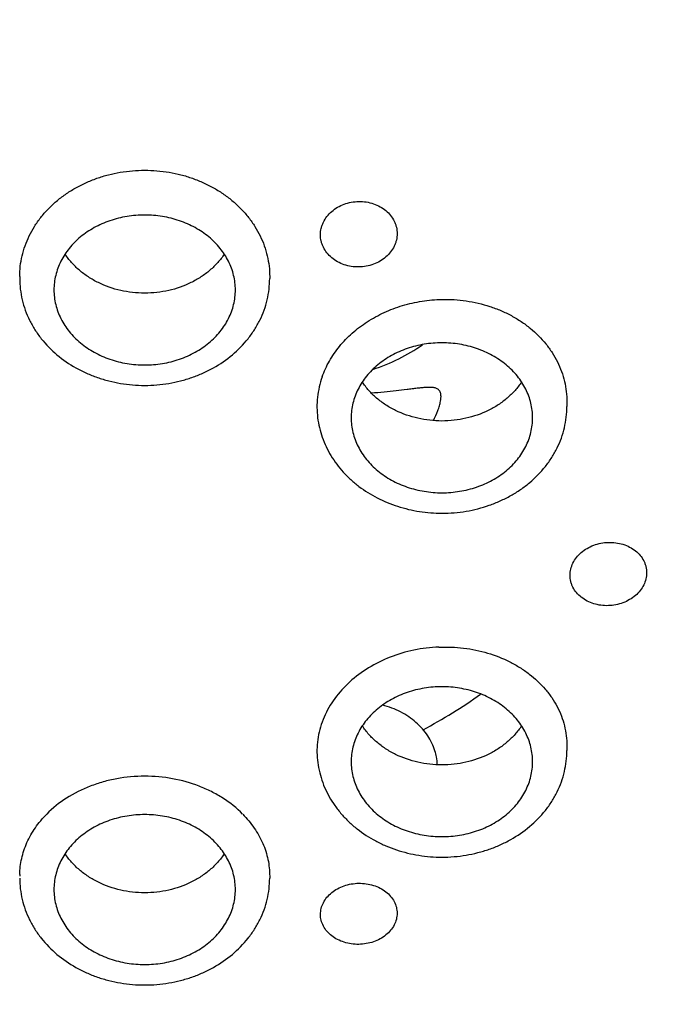
# Model space of a CAD drawing. Units: millimetres. Extents: x -1388 to -413, y 329 to 1578.
# Drawn here: x -964 to -949, y 1510 to 1535 of the extents above; entities that cross this region are included whole.
import ezdxf

# ---------------------------------------------------------------- set-up
doc = ezdxf.new("R2010")
doc.units = ezdxf.units.MM
doc.header["$LTSCALE"] = 30.734
doc.layers.add('MSBR-43', color=7, linetype='CONTINUOUS')
doc.layers.add('MSBR-63', color=7, linetype='CONTINUOUS')

msp = doc.modelspace()

# ---------------------------------------------------------------- linework, layer by layer
at = {"layer": 'MSBR-43', "color": 7, "linetype": 'Continuous'}
for points, knots in [([(-1010.969, 1534.248), (-1010.781, 1535.487), (-1010.267, 1537.955), (-1009.098, 1541.571), (-1007.54, 1545.084), (-1005.932, 1547.891), (-1004.469, 1550.056), (-1002.877, 1552.182), (-1000.668, 1554.724), (-997.71, 1557.55), (-994.455, 1560.144), (-990.932, 1562.484), (-987.806, 1564.201), (-985.201, 1565.432), (-982.514, 1566.572), (-979.044, 1567.805), (-974.75, 1568.964), (-970.347, 1569.8), (-965.871, 1570.303), (-962.863, 1570.415), (-961.358, 1570.415)], [0, 0, 0, 0, 0.056331, 0.113146, 0.17062, 0.228903, 0.258393, 0.288126, 0.348338, 0.409601, 0.471924, 0.535285, 0.599626, 0.632146, 0.664877, 0.730902, 0.797578, 0.864761, 0.932309, 1, 1, 1, 1]), ([(-961.183, 1570.415), (-959.429, 1570.41), (-955.925, 1570.247), (-950.728, 1569.549), (-945.646, 1568.403), (-940.739, 1566.823), (-936.058, 1564.825), (-932.373, 1562.821), (-929.59, 1561.03), (-926.95, 1559.138), (-924.481, 1557.068), (-922.211, 1554.834), (-920.108, 1552.527), (-917.755, 1549.477), (-915.785, 1546.208), (-914.469, 1543.502), (-913.616, 1541.442), (-912.896, 1539.346), (-912.31, 1537.222), (-911.86, 1535.076), (-911.548, 1532.913), (-911.374, 1530.739), (-911.339, 1528.561), (-911.443, 1526.384), (-911.605, 1524.94), (-911.709, 1524.22)], [0, 0, 0, 0, 0.068717, 0.137205, 0.205195, 0.272495, 0.338908, 0.404276, 0.43654, 0.468501, 0.531471, 0.562495, 0.593207, 0.6537, 0.713067, 0.742386, 0.771484, 0.800388, 0.829127, 0.857734, 0.886242, 0.914686, 0.943102, 0.971528, 1, 1, 1, 1]), ([(-955.699, 1526.199), (-955.477, 1526.271), (-955.051, 1526.444), (-954.655, 1526.679), (-954.471, 1526.81)], [0, 0, 0, 0, 0.507594, 1, 1, 1, 1]), ([(-954.008, 1525.524), (-954.008, 1525.541), (-954.01, 1525.573), (-954.02, 1525.618), (-954.037, 1525.655), (-954.06, 1525.685), (-954.088, 1525.708), (-954.121, 1525.725), (-954.157, 1525.738), (-954.212, 1525.749), (-954.287, 1525.754), (-954.385, 1525.751), (-954.491, 1525.742), (-954.605, 1525.729), (-954.726, 1525.714), (-954.9, 1525.691), (-955.131, 1525.662), (-955.426, 1525.631), (-955.629, 1525.616), (-955.734, 1525.611)], [0, 0, 0, 0, 0.027389, 0.051385, 0.072706, 0.092404, 0.111541, 0.130991, 0.151339, 0.172875, 0.21993, 0.272261, 0.329434, 0.39093, 0.456327, 0.525261, 0.672655, 0.831332, 1, 1, 1, 1]), ([(-954.02, 1525.408), (-954.018, 1525.419), (-954.011, 1525.457), (-954.008, 1525.496), (-954.008, 1525.524)], [0, 0, 0, 0, 0.269047, 1, 1, 1, 1]), ([(-954.196, 1524.927), (-954.156, 1525.009), (-954.101, 1525.131), (-954.046, 1525.293), (-954.027, 1525.371), (-954.02, 1525.408)], [0, 0, 0, 0, 0.531651, 0.776894, 1, 1, 1, 1])]:
    msp.add_open_spline(points, degree=3, knots=knots, dxfattribs=at)
at = {"layer": 'MSBR-63', "color": 7, "linetype": 'Continuous'}
for p, q in [((-964.458, 1528.499), (-964.458, 1528.45)), ((-958.258, 1528.499), (-958.258, 1528.45)), ((-950.886, 1525.392), (-950.886, 1525.279)), ((-950.886, 1516.862), (-950.886, 1516.748)), ((-958.258, 1513.626), (-958.258, 1513.577))]:
    msp.add_line(p, q, dxfattribs=at)
for centre, radius, start, end in [((-960.453, 1528.563), 12.796, 297.9637, 305.4845), ((-955.459, 1516.333), 1.361, 10.7128, 17.1628), ((-955.441, 1516.337), 1.342, 2.3911, 10.7044), ((-962.463, 1513.627), 1.995, 178.871, 180.0074)]:
    msp.add_arc(centre, radius, start, end, dxfattribs=at)
for points, knots in [([(-911.689, 1524.358), (-911.595, 1525.029), (-911.447, 1526.374), (-911.345, 1528.401), (-911.364, 1530.429), (-911.503, 1532.455), (-911.762, 1534.472), (-912.141, 1536.476), (-912.638, 1538.463), (-913.252, 1540.426), (-913.983, 1542.363), (-914.827, 1544.267), (-915.783, 1546.135), (-917.21, 1548.58), (-919.267, 1551.525), (-921.641, 1554.262), (-923.725, 1556.329), (-925.95, 1558.327), (-928.95, 1560.65), (-932.182, 1562.699), (-934.903, 1564.178), (-937.729, 1565.555), (-940.664, 1566.753), (-943.685, 1567.766), (-946.779, 1568.661), (-950.735, 1569.54), (-954.763, 1570.093), (-958.016, 1570.34), (-961.283, 1570.454), (-964.555, 1570.37), (-967.808, 1570.087), (-970.232, 1569.776), (-972.635, 1569.368), (-975.794, 1568.696), (-978.896, 1567.832), (-981.917, 1566.78), (-984.854, 1565.613), (-987.694, 1564.266), (-990.412, 1562.745), (-992.373, 1561.528), (-994.26, 1560.232), (-996.659, 1558.414), (-999.453, 1555.964), (-1001.966, 1553.273), (-1003.776, 1551.006), (-1005.025, 1549.261), (-1006.169, 1547.467), (-1007.206, 1545.628), (-1008.131, 1543.75), (-1008.945, 1541.837), (-1009.644, 1539.892), (-1010.226, 1537.922), (-1010.691, 1535.93), (-1010.922, 1534.589), (-1011.017, 1533.917)], [0, 0, 0, 0, 0.014134, 0.028247, 0.042354, 0.056472, 0.070616, 0.084801, 0.099042, 0.113353, 0.127747, 0.142237, 0.156833, 0.171545, 0.201339, 0.231682, 0.247074, 0.26261, 0.294109, 0.32617, 0.342405, 0.358764, 0.391819, 0.408505, 0.425281, 0.459049, 0.49304, 0.510091, 0.52716, 0.561292, 0.578336, 0.595346, 0.612309, 0.629214, 0.662792, 0.679452, 0.696009, 0.728773, 0.744972, 0.761038, 0.776966, 0.792753, 0.823883, 0.854433, 0.869501, 0.884433, 0.899235, 0.913914, 0.92848, 0.942943, 0.957313, 0.971604, 0.985828, 1, 1, 1, 1]), ([(-1005.218, 1526.591), (-1005.164, 1527.154), (-1005.023, 1528.28), (-1004.717, 1529.956), (-1004.317, 1531.619), (-1003.823, 1533.264), (-1003.237, 1534.889), (-1002.561, 1536.489), (-1001.795, 1538.061), (-1000.941, 1539.602), (-1000.001, 1541.108), (-998.977, 1542.577), (-997.872, 1544.004), (-996.285, 1545.857), (-994.108, 1548.053), (-991.714, 1550.054), (-989.671, 1551.541), (-987.53, 1552.958), (-985.279, 1554.244), (-982.938, 1555.393), (-981.128, 1556.189), (-979.275, 1556.914), (-977.383, 1557.567), (-975.457, 1558.147), (-973.5, 1558.652), (-971.517, 1559.081), (-967.498, 1559.788), (-964.084, 1560.05), (-961.358, 1560.05)], [0, 0, 0, 0, 0.028142, 0.056359, 0.084679, 0.113126, 0.141725, 0.170498, 0.199466, 0.228647, 0.258056, 0.287709, 0.317615, 0.347785, 0.40892, 0.471152, 0.502685, 0.534483, 0.598827, 0.631367, 0.664131, 0.697103, 0.730268, 0.763606, 0.797098, 0.830723, 0.864464, 1, 1, 1, 1]), ([(-961.358, 1560.05), (-958.632, 1560.05), (-955.219, 1559.788), (-951.199, 1559.081), (-949.216, 1558.652), (-947.259, 1558.147), (-945.333, 1557.567), (-943.441, 1556.914), (-941.589, 1556.189), (-939.779, 1555.393), (-937.437, 1554.244), (-935.187, 1552.958), (-933.045, 1551.541), (-931.002, 1550.054), (-928.609, 1548.053), (-926.431, 1545.857), (-924.845, 1544.004), (-923.739, 1542.577), (-922.716, 1541.108), (-921.776, 1539.602), (-920.922, 1538.061), (-920.156, 1536.489), (-919.479, 1534.889), (-918.893, 1533.264), (-918.4, 1531.619), (-917.999, 1529.956), (-917.693, 1528.28), (-917.553, 1527.155), (-917.498, 1526.591)], [0, 0, 0, 0, 0.135536, 0.169277, 0.202902, 0.236394, 0.269732, 0.302897, 0.335869, 0.368633, 0.401173, 0.465517, 0.497315, 0.528848, 0.59108, 0.652215, 0.682385, 0.712291, 0.741944, 0.771353, 0.800534, 0.829502, 0.858275, 0.886874, 0.915321, 0.943641, 0.971858, 1, 1, 1, 1]), ([(-1004.858, 1523.921), (-1004.858, 1524.509), (-1004.823, 1525.686), (-1004.666, 1527.447), (-1004.404, 1529.199), (-1004.039, 1530.939), (-1003.57, 1532.662), (-1002.808, 1534.937), (-1001.844, 1537.157), (-1000.694, 1539.3), (-999.733, 1540.877), (-998.679, 1542.413), (-997.536, 1543.904), (-996.306, 1545.346), (-994.545, 1547.21), (-992.139, 1549.399), (-989.509, 1551.365), (-987.274, 1552.805), (-984.937, 1554.165), (-981.87, 1555.681), (-978.009, 1557.188), (-974.665, 1558.175), (-971.928, 1558.8), (-969.845, 1559.187), (-967.741, 1559.488), (-964.914, 1559.776), (-962.78, 1559.863), (-961.358, 1559.863)], [0, 0, 0, 0, 0.02822, 0.056472, 0.084787, 0.113194, 0.141724, 0.170403, 0.228288, 0.257561, 0.287073, 0.31684, 0.346875, 0.377188, 0.407786, 0.469833, 0.533038, 0.565072, 0.597375, 0.662728, 0.728998, 0.796037, 0.829796, 0.863684, 0.897678, 0.931756, 1, 1, 1, 1]), ([(-961.358, 1559.863), (-959.936, 1559.863), (-957.802, 1559.776), (-954.975, 1559.488), (-952.871, 1559.187), (-950.788, 1558.8), (-948.051, 1558.175), (-944.707, 1557.188), (-940.846, 1555.681), (-937.779, 1554.165), (-935.442, 1552.805), (-933.207, 1551.365), (-930.578, 1549.399), (-928.171, 1547.21), (-926.411, 1545.346), (-925.18, 1543.904), (-924.037, 1542.413), (-922.984, 1540.877), (-922.023, 1539.3), (-920.872, 1537.157), (-919.909, 1534.937), (-919.146, 1532.662), (-918.678, 1530.939), (-918.312, 1529.199), (-918.051, 1527.447), (-917.893, 1525.686), (-917.858, 1524.509), (-917.858, 1523.921)], [0, 0, 0, 0, 0.068244, 0.102322, 0.136316, 0.170204, 0.203963, 0.271002, 0.337272, 0.402625, 0.434928, 0.466962, 0.530167, 0.592214, 0.622812, 0.653125, 0.68316, 0.712927, 0.742439, 0.771712, 0.829597, 0.858276, 0.886806, 0.915213, 0.943528, 0.97178, 1, 1, 1, 1]), ([(-961.358, 1559.574), (-962.78, 1559.574), (-964.914, 1559.487), (-967.741, 1559.2), (-969.845, 1558.898), (-971.928, 1558.512), (-974.665, 1557.886), (-978.009, 1556.899), (-981.87, 1555.392), (-984.937, 1553.876), (-987.274, 1552.517), (-989.509, 1551.076), (-992.139, 1549.111), (-994.545, 1546.921), (-996.306, 1545.058), (-997.536, 1543.615), (-998.679, 1542.124), (-999.733, 1540.588), (-1000.694, 1539.012), (-1001.844, 1536.869), (-1002.808, 1534.648), (-1003.57, 1532.373), (-1004.039, 1530.65), (-1004.404, 1528.911), (-1004.666, 1527.158), (-1004.823, 1525.397), (-1004.858, 1524.22), (-1004.858, 1523.632)], [0, 0, 0, 0, 0.068244, 0.102322, 0.136316, 0.170204, 0.203963, 0.271002, 0.337272, 0.402625, 0.434928, 0.466962, 0.530167, 0.592214, 0.622812, 0.653125, 0.68316, 0.712927, 0.742439, 0.771712, 0.829597, 0.858276, 0.886806, 0.915213, 0.943528, 0.97178, 1, 1, 1, 1]), ([(-917.858, 1523.632), (-917.858, 1524.22), (-917.893, 1525.397), (-918.051, 1527.158), (-918.312, 1528.911), (-918.678, 1530.65), (-919.146, 1532.373), (-919.909, 1534.648), (-920.872, 1536.869), (-922.023, 1539.012), (-922.984, 1540.588), (-924.037, 1542.124), (-925.18, 1543.615), (-926.411, 1545.058), (-928.171, 1546.921), (-930.578, 1549.111), (-933.207, 1551.076), (-935.442, 1552.517), (-937.779, 1553.876), (-940.846, 1555.392), (-944.707, 1556.899), (-948.051, 1557.886), (-950.788, 1558.512), (-952.871, 1558.898), (-954.975, 1559.2), (-957.802, 1559.487), (-959.936, 1559.574), (-961.358, 1559.574)], [0, 0, 0, 0, 0.02822, 0.056472, 0.084787, 0.113194, 0.141724, 0.170403, 0.228288, 0.257561, 0.287073, 0.31684, 0.346875, 0.377188, 0.407786, 0.469833, 0.533038, 0.565072, 0.597375, 0.662728, 0.728998, 0.796037, 0.829796, 0.863684, 0.897678, 0.931756, 1, 1, 1, 1]), ([(-964.458, 1528.499), (-964.458, 1528.585), (-964.448, 1528.758), (-964.403, 1529.015), (-964.329, 1529.267), (-964.226, 1529.512), (-964.096, 1529.747), (-963.939, 1529.969), (-963.757, 1530.178), (-963.553, 1530.37), (-963.327, 1530.544), (-963.082, 1530.698), (-962.821, 1530.831), (-962.546, 1530.942), (-962.259, 1531.03), (-961.864, 1531.113), (-961.561, 1531.139), (-961.358, 1531.139)], [0, 0, 0, 0, 0.057407, 0.11502, 0.173039, 0.231642, 0.290979, 0.351175, 0.412306, 0.474419, 0.537519, 0.601559, 0.666471, 0.732172, 0.798564, 0.865521, 1, 1, 1, 1]), ([(-961.358, 1531.139), (-961.156, 1531.139), (-960.852, 1531.113), (-960.458, 1531.03), (-960.171, 1530.942), (-959.896, 1530.831), (-959.634, 1530.698), (-959.39, 1530.544), (-959.164, 1530.37), (-958.959, 1530.178), (-958.777, 1529.969), (-958.621, 1529.747), (-958.49, 1529.512), (-958.387, 1529.267), (-958.313, 1529.015), (-958.268, 1528.758), (-958.258, 1528.585), (-958.258, 1528.499)], [0, 0, 0, 0, 0.134479, 0.201436, 0.267828, 0.333529, 0.398441, 0.462481, 0.525581, 0.587694, 0.648825, 0.709021, 0.768358, 0.826961, 0.88498, 0.942593, 1, 1, 1, 1]), ([(-956.998, 1529.537), (-956.998, 1529.59), (-956.989, 1529.67), (-956.959, 1529.774), (-956.916, 1529.875), (-956.842, 1529.995), (-956.722, 1530.12), (-956.578, 1530.224), (-956.413, 1530.301), (-956.234, 1530.35), (-956.11, 1530.362), (-956.048, 1530.363)], [0, 0, 0, 0, 0.114872, 0.173021, 0.231812, 0.351637, 0.475191, 0.602466, 0.733061, 0.866169, 1, 1, 1, 1]), ([(-956.048, 1530.363), (-955.986, 1530.364), (-955.863, 1530.356), (-955.684, 1530.312), (-955.519, 1530.24), (-955.374, 1530.141), (-955.255, 1530.019), (-955.18, 1529.901), (-955.138, 1529.801), (-955.107, 1529.698), (-955.098, 1529.618), (-955.098, 1529.565)], [0, 0, 0, 0, 0.134695, 0.268095, 0.398491, 0.525242, 0.648181, 0.76756, 0.826279, 0.884496, 1, 1, 1, 1]), ([(-961.358, 1530.027), (-961.505, 1530.027), (-961.725, 1530.01), (-962.011, 1529.951), (-962.22, 1529.889), (-962.419, 1529.811), (-962.67, 1529.687), (-962.899, 1529.533), (-963.099, 1529.351), (-963.273, 1529.157), (-963.448, 1528.89), (-963.557, 1528.594), (-963.601, 1528.351), (-963.608, 1528.229), (-963.608, 1528.168)], [0, 0, 0, 0, 0.136228, 0.203996, 0.271113, 0.337424, 0.402811, 0.530294, 0.592391, 0.653327, 0.77179, 0.886766, 0.943507, 1, 1, 1, 1]), ([(-959.108, 1528.168), (-959.108, 1528.229), (-959.115, 1528.351), (-959.159, 1528.594), (-959.269, 1528.89), (-959.443, 1529.157), (-959.617, 1529.351), (-959.817, 1529.533), (-960.047, 1529.687), (-960.297, 1529.811), (-960.497, 1529.889), (-960.705, 1529.951), (-960.991, 1530.01), (-961.211, 1530.027), (-961.358, 1530.027)], [0, 0, 0, 0, 0.05649, 0.113229, 0.2282, 0.346662, 0.407599, 0.469697, 0.597184, 0.662573, 0.728887, 0.796006, 0.863775, 1, 1, 1, 1]), ([(-956.048, 1528.739), (-956.11, 1528.738), (-956.233, 1528.746), (-956.412, 1528.789), (-956.577, 1528.862), (-956.722, 1528.961), (-956.842, 1529.083), (-956.916, 1529.201), (-956.959, 1529.301), (-956.989, 1529.403), (-956.998, 1529.484), (-956.998, 1529.537)], [0, 0, 0, 0, 0.134695, 0.268097, 0.398492, 0.525243, 0.648183, 0.767561, 0.82628, 0.884496, 1, 1, 1, 1]), ([(-955.098, 1529.565), (-955.098, 1529.512), (-955.107, 1529.431), (-955.138, 1529.328), (-955.18, 1529.227), (-955.255, 1529.107), (-955.374, 1528.981), (-955.519, 1528.878), (-955.684, 1528.801), (-955.862, 1528.752), (-955.986, 1528.74), (-956.048, 1528.739)], [0, 0, 0, 0, 0.114873, 0.173022, 0.231813, 0.351638, 0.475192, 0.602466, 0.733061, 0.866169, 1, 1, 1, 1]), ([(-961.358, 1528.089), (-961.458, 1528.089), (-961.659, 1528.101), (-962.049, 1528.166), (-962.422, 1528.295), (-962.756, 1528.484), (-962.98, 1528.651), (-963.175, 1528.842), (-963.284, 1528.984), (-963.333, 1529.058)], [0, 0, 0, 0, 0.131417, 0.262388, 0.518705, 0.643453, 0.765334, 0.884159, 1, 1, 1, 1]), ([(-959.383, 1529.058), (-959.432, 1528.984), (-959.542, 1528.842), (-959.737, 1528.652), (-959.961, 1528.485), (-960.295, 1528.295), (-960.667, 1528.166), (-961.058, 1528.101), (-961.258, 1528.089), (-961.358, 1528.089)], [0, 0, 0, 0, 0.115838, 0.234662, 0.356544, 0.481294, 0.737617, 0.868587, 1, 1, 1, 1]), ([(-964.458, 1528.45), (-964.458, 1528.362), (-964.448, 1528.184), (-964.401, 1527.922), (-964.325, 1527.665), (-964.219, 1527.417), (-964.086, 1527.18), (-963.872, 1526.88), (-963.542, 1526.544), (-963.15, 1526.275), (-962.805, 1526.102), (-962.532, 1525.994), (-962.248, 1525.908), (-961.858, 1525.827), (-961.558, 1525.802), (-961.358, 1525.802)], [0, 0, 0, 0, 0.058681, 0.117537, 0.176661, 0.236178, 0.296213, 0.356859, 0.480144, 0.606489, 0.67082, 0.735802, 0.801364, 0.867411, 1, 1, 1, 1]), ([(-961.358, 1525.802), (-961.158, 1525.802), (-960.858, 1525.827), (-960.469, 1525.908), (-960.185, 1525.994), (-959.911, 1526.102), (-959.567, 1526.275), (-959.174, 1526.544), (-958.845, 1526.88), (-958.631, 1527.18), (-958.497, 1527.417), (-958.391, 1527.665), (-958.315, 1527.922), (-958.269, 1528.184), (-958.258, 1528.362), (-958.258, 1528.45)], [0, 0, 0, 0, 0.13259, 0.198639, 0.264202, 0.329184, 0.393514, 0.519858, 0.643141, 0.703787, 0.76382, 0.823337, 0.882462, 0.941319, 1, 1, 1, 1]), ([(-963.608, 1528.168), (-963.608, 1528.107), (-963.601, 1527.985), (-963.557, 1527.743), (-963.448, 1527.447), (-963.273, 1527.18), (-963.099, 1526.986), (-962.899, 1526.804), (-962.67, 1526.649), (-962.419, 1526.526), (-962.219, 1526.448), (-962.011, 1526.386), (-961.725, 1526.327), (-961.505, 1526.309), (-961.358, 1526.309)], [0, 0, 0, 0, 0.05649, 0.113229, 0.2282, 0.346662, 0.407599, 0.469697, 0.597184, 0.662573, 0.728887, 0.796006, 0.863775, 1, 1, 1, 1]), ([(-961.358, 1526.309), (-961.211, 1526.309), (-960.991, 1526.327), (-960.705, 1526.386), (-960.497, 1526.448), (-960.297, 1526.526), (-960.047, 1526.65), (-959.817, 1526.804), (-959.617, 1526.986), (-959.443, 1527.18), (-959.269, 1527.447), (-959.159, 1527.743), (-959.115, 1527.986), (-959.108, 1528.108), (-959.108, 1528.168)], [0, 0, 0, 0, 0.136228, 0.203996, 0.271113, 0.337424, 0.402811, 0.530294, 0.592391, 0.653327, 0.77179, 0.886766, 0.943507, 1, 1, 1, 1]), ([(-956.956, 1526.013), (-956.908, 1526.148), (-956.786, 1526.414), (-956.533, 1526.78), (-956.215, 1527.109), (-955.841, 1527.391), (-955.42, 1527.621), (-954.963, 1527.793), (-954.481, 1527.902), (-954.151, 1527.931), (-953.986, 1527.934)], [0, 0, 0, 0, 0.114887, 0.232903, 0.35416, 0.478747, 0.606317, 0.736263, 0.867893, 1, 1, 1, 1]), ([(-953.986, 1527.934), (-953.885, 1527.936), (-953.682, 1527.932), (-953.382, 1527.901), (-953.086, 1527.845), (-952.8, 1527.765), (-952.524, 1527.662), (-952.263, 1527.536), (-952.018, 1527.389), (-951.72, 1527.168), (-951.459, 1526.908), (-951.249, 1526.617), (-951.118, 1526.388), (-951.015, 1526.149), (-950.941, 1525.901), (-950.896, 1525.648), (-950.886, 1525.478), (-950.886, 1525.392)], [0, 0, 0, 0, 0.068044, 0.135919, 0.203321, 0.270031, 0.335926, 0.400912, 0.464909, 0.527852, 0.650386, 0.710235, 0.769222, 0.827498, 0.885243, 0.942669, 1, 1, 1, 1]), ([(-953.986, 1526.856), (-954.133, 1526.856), (-954.353, 1526.839), (-954.639, 1526.78), (-954.847, 1526.718), (-955.047, 1526.64), (-955.297, 1526.516), (-955.527, 1526.362), (-955.727, 1526.18), (-955.901, 1525.986), (-956.075, 1525.719), (-956.185, 1525.423), (-956.229, 1525.18), (-956.236, 1525.058), (-956.236, 1524.997)], [0, 0, 0, 0, 0.136228, 0.203996, 0.271113, 0.337424, 0.402811, 0.530294, 0.592391, 0.653327, 0.77179, 0.886766, 0.943507, 1, 1, 1, 1]), ([(-951.736, 1524.997), (-951.736, 1525.058), (-951.743, 1525.18), (-951.787, 1525.423), (-951.896, 1525.719), (-952.071, 1525.986), (-952.245, 1526.18), (-952.445, 1526.362), (-952.674, 1526.516), (-952.925, 1526.64), (-953.125, 1526.718), (-953.333, 1526.78), (-953.619, 1526.839), (-953.839, 1526.856), (-953.986, 1526.856)], [0, 0, 0, 0, 0.05649, 0.113229, 0.2282, 0.346662, 0.407599, 0.469697, 0.597184, 0.662573, 0.728887, 0.796006, 0.863775, 1, 1, 1, 1]), ([(-956.956, 1526.013), (-956.985, 1525.931), (-957.033, 1525.765), (-957.077, 1525.51), (-957.09, 1525.253), (-957.079, 1525.083), (-957.068, 1524.998)], [0, 0, 0, 0, 0.252695, 0.50301, 0.751767, 1, 1, 1, 1]), ([(-953.986, 1524.918), (-954.086, 1524.918), (-954.286, 1524.93), (-954.677, 1524.995), (-955.049, 1525.124), (-955.383, 1525.313), (-955.607, 1525.48), (-955.802, 1525.671), (-955.912, 1525.813), (-955.961, 1525.887)], [0, 0, 0, 0, 0.131417, 0.262388, 0.518705, 0.643453, 0.765334, 0.884159, 1, 1, 1, 1]), ([(-952.011, 1525.887), (-952.06, 1525.813), (-952.169, 1525.671), (-952.364, 1525.481), (-952.588, 1525.314), (-952.922, 1525.124), (-953.295, 1524.995), (-953.685, 1524.93), (-953.886, 1524.918), (-953.986, 1524.918)], [0, 0, 0, 0, 0.115838, 0.234662, 0.356544, 0.481294, 0.737617, 0.868587, 1, 1, 1, 1]), ([(-953.983, 1522.631), (-953.783, 1522.631), (-953.385, 1522.664), (-952.902, 1522.787), (-952.537, 1522.932), (-952.277, 1523.063), (-952.033, 1523.215), (-951.734, 1523.443), (-951.471, 1523.71), (-951.258, 1524.01), (-951.125, 1524.246), (-951.019, 1524.494), (-950.943, 1524.751), (-950.896, 1525.014), (-950.886, 1525.191), (-950.886, 1525.279)], [0, 0, 0, 0, 0.132641, 0.264109, 0.329083, 0.393409, 0.457024, 0.51988, 0.643153, 0.703795, 0.763826, 0.82334, 0.882466, 0.941321, 1, 1, 1, 1]), ([(-957.068, 1524.998), (-957.058, 1524.916), (-957.029, 1524.752), (-956.958, 1524.512), (-956.862, 1524.28), (-956.742, 1524.056), (-956.599, 1523.844), (-956.434, 1523.646), (-956.249, 1523.461), (-955.976, 1523.235), (-955.593, 1522.996), (-955.086, 1522.787), (-954.544, 1522.659), (-954.171, 1522.631), (-953.985, 1522.631)], [0, 0, 0, 0, 0.058607, 0.117464, 0.176675, 0.236355, 0.296586, 0.357448, 0.418994, 0.481251, 0.607762, 0.736833, 0.867959, 1, 1, 1, 1]), ([(-956.236, 1524.997), (-956.236, 1524.936), (-956.229, 1524.814), (-956.185, 1524.572), (-956.075, 1524.276), (-955.901, 1524.008), (-955.727, 1523.815), (-955.527, 1523.633), (-955.297, 1523.478), (-955.047, 1523.355), (-954.847, 1523.277), (-954.639, 1523.215), (-954.353, 1523.156), (-954.133, 1523.138), (-953.986, 1523.138)], [0, 0, 0, 0, 0.05649, 0.113229, 0.2282, 0.346662, 0.407599, 0.469697, 0.597184, 0.662573, 0.728887, 0.796006, 0.863775, 1, 1, 1, 1]), ([(-953.986, 1523.138), (-953.839, 1523.138), (-953.619, 1523.156), (-953.333, 1523.215), (-953.124, 1523.277), (-952.925, 1523.355), (-952.674, 1523.478), (-952.445, 1523.633), (-952.245, 1523.815), (-952.071, 1524.009), (-951.896, 1524.276), (-951.787, 1524.572), (-951.743, 1524.815), (-951.736, 1524.937), (-951.736, 1524.997)], [0, 0, 0, 0, 0.136228, 0.203996, 0.271113, 0.337424, 0.402811, 0.530294, 0.592391, 0.653327, 0.77179, 0.886766, 0.943507, 1, 1, 1, 1]), ([(-961.358, 1487.34), (-962.797, 1487.34), (-964.955, 1487.428), (-967.814, 1487.719), (-969.943, 1488.024), (-972.05, 1488.414), (-974.818, 1489.047), (-978.2, 1490.046), (-982.106, 1491.569), (-985.208, 1493.103), (-987.572, 1494.478), (-989.833, 1495.935), (-992.492, 1497.923), (-994.927, 1500.138), (-996.707, 1502.023), (-997.952, 1503.482), (-999.108, 1504.99), (-1000.174, 1506.544), (-1001.146, 1508.138), (-1002.31, 1510.306), (-1003.284, 1512.552), (-1004.055, 1514.853), (-1004.529, 1516.596), (-1004.899, 1518.356), (-1005.164, 1520.128), (-1005.323, 1521.909), (-1005.358, 1523.1), (-1005.358, 1523.695)], [0, 0, 0, 0, 0.068244, 0.102322, 0.136316, 0.170204, 0.203963, 0.271002, 0.337272, 0.402625, 0.434928, 0.466962, 0.530167, 0.592214, 0.622812, 0.653125, 0.68316, 0.712927, 0.742439, 0.771712, 0.829597, 0.858276, 0.886806, 0.915213, 0.943528, 0.97178, 1, 1, 1, 1]), ([(-961.358, 1487.629), (-962.79, 1487.629), (-964.937, 1487.715), (-967.782, 1488.004), (-969.9, 1488.306), (-971.997, 1488.692), (-974.752, 1489.319), (-978.12, 1490.307), (-982.01, 1491.816), (-985.101, 1493.335), (-987.458, 1494.697), (-989.713, 1496.141), (-992.368, 1498.111), (-994.801, 1500.306), (-996.583, 1502.174), (-997.83, 1503.621), (-998.99, 1505.117), (-1000.06, 1506.658), (-1001.038, 1508.24), (-1002.211, 1510.391), (-1003.197, 1512.62), (-1003.983, 1514.906), (-1004.468, 1516.637), (-1004.851, 1518.386), (-1005.13, 1520.148), (-1005.305, 1521.919), (-1005.351, 1523.103), (-1005.357, 1523.695)], [0, 0, 0, 0, 0.068211, 0.102273, 0.136252, 0.170125, 0.203872, 0.270889, 0.337146, 0.402494, 0.434798, 0.466834, 0.530052, 0.592119, 0.622728, 0.653054, 0.683102, 0.712883, 0.742409, 0.771695, 0.829602, 0.858289, 0.886823, 0.915233, 0.943545, 0.971791, 1, 1, 1, 1]), ([(-1004.858, 1523.632), (-1004.858, 1523.044), (-1004.823, 1521.867), (-1004.666, 1520.106), (-1004.404, 1518.353), (-1004.039, 1516.613), (-1003.57, 1514.891), (-1002.808, 1512.615), (-1001.844, 1510.395), (-1000.694, 1508.252), (-999.733, 1506.675), (-998.679, 1505.14), (-997.536, 1503.649), (-996.306, 1502.206), (-994.545, 1500.343), (-992.139, 1498.153), (-989.509, 1496.187), (-987.274, 1494.747), (-984.937, 1493.388), (-981.87, 1491.871), (-978.009, 1490.365), (-974.665, 1489.378), (-971.928, 1488.752), (-969.845, 1488.366), (-967.741, 1488.064), (-964.914, 1487.777), (-962.78, 1487.69), (-961.358, 1487.69)], [0, 0, 0, 0, 0.02822, 0.056472, 0.084787, 0.113194, 0.141724, 0.170403, 0.228288, 0.257561, 0.287073, 0.31684, 0.346875, 0.377188, 0.407786, 0.469833, 0.533038, 0.565072, 0.597375, 0.662728, 0.728998, 0.796037, 0.829796, 0.863684, 0.897678, 0.931756, 1, 1, 1, 1]), ([(-917.36, 1523.695), (-917.365, 1523.103), (-917.412, 1521.919), (-917.586, 1520.148), (-917.865, 1518.386), (-918.248, 1516.637), (-918.734, 1514.906), (-919.519, 1512.62), (-920.506, 1510.391), (-921.679, 1508.24), (-922.657, 1506.658), (-923.727, 1505.117), (-924.886, 1503.621), (-926.133, 1502.174), (-927.915, 1500.306), (-930.348, 1498.111), (-933.003, 1496.141), (-935.258, 1494.697), (-937.615, 1493.335), (-940.707, 1491.816), (-944.597, 1490.307), (-947.964, 1489.319), (-950.72, 1488.692), (-952.817, 1488.306), (-954.934, 1488.004), (-957.779, 1487.715), (-959.927, 1487.629), (-961.358, 1487.629)], [0, 0, 0, 0, 0.028209, 0.056455, 0.084767, 0.113177, 0.141711, 0.170398, 0.228305, 0.257591, 0.287117, 0.316898, 0.346946, 0.377272, 0.407881, 0.469948, 0.533166, 0.565202, 0.597506, 0.662854, 0.729111, 0.796128, 0.829875, 0.863748, 0.897727, 0.931789, 1, 1, 1, 1]), ([(-917.358, 1523.695), (-917.358, 1523.1), (-917.394, 1521.909), (-917.553, 1520.128), (-917.817, 1518.356), (-918.187, 1516.596), (-918.661, 1514.853), (-919.432, 1512.552), (-920.407, 1510.306), (-921.57, 1508.138), (-922.543, 1506.544), (-923.608, 1504.99), (-924.764, 1503.482), (-926.009, 1502.023), (-927.79, 1500.138), (-930.224, 1497.923), (-932.884, 1495.935), (-935.144, 1494.478), (-937.508, 1493.103), (-940.61, 1491.569), (-944.516, 1490.046), (-947.898, 1489.047), (-950.667, 1488.414), (-952.774, 1488.024), (-954.902, 1487.719), (-957.761, 1487.428), (-959.92, 1487.34), (-961.358, 1487.34)], [0, 0, 0, 0, 0.02822, 0.056472, 0.084787, 0.113194, 0.141724, 0.170403, 0.228288, 0.257561, 0.287073, 0.31684, 0.346875, 0.377188, 0.407786, 0.469833, 0.533038, 0.565072, 0.597375, 0.662728, 0.728998, 0.796037, 0.829796, 0.863684, 0.897678, 0.931756, 1, 1, 1, 1]), ([(-961.358, 1487.69), (-959.936, 1487.69), (-957.802, 1487.777), (-954.975, 1488.064), (-952.871, 1488.366), (-950.788, 1488.752), (-948.051, 1489.378), (-944.707, 1490.365), (-940.846, 1491.871), (-937.779, 1493.388), (-935.442, 1494.747), (-933.207, 1496.187), (-930.578, 1498.153), (-928.171, 1500.343), (-926.411, 1502.206), (-925.18, 1503.649), (-924.037, 1505.14), (-922.984, 1506.675), (-922.023, 1508.252), (-920.872, 1510.395), (-919.909, 1512.615), (-919.146, 1514.891), (-918.678, 1516.613), (-918.312, 1518.353), (-918.051, 1520.106), (-917.893, 1521.867), (-917.858, 1523.044), (-917.858, 1523.632)], [0, 0, 0, 0, 0.068244, 0.102322, 0.136316, 0.170204, 0.203963, 0.271002, 0.337272, 0.402625, 0.434928, 0.466962, 0.530167, 0.592214, 0.622812, 0.653125, 0.68316, 0.712927, 0.742439, 0.771712, 0.829597, 0.858276, 0.886806, 0.915213, 0.943528, 0.97178, 1, 1, 1, 1]), ([(-950.808, 1521.092), (-950.808, 1521.143), (-950.796, 1521.248), (-950.74, 1521.399), (-950.651, 1521.538), (-950.532, 1521.661), (-950.387, 1521.764), (-950.222, 1521.841), (-950.044, 1521.891), (-949.92, 1521.906), (-949.858, 1521.908)], [0, 0, 0, 0, 0.11244, 0.227565, 0.346665, 0.470365, 0.598483, 0.730367, 0.864904, 1, 1, 1, 1]), ([(-949.858, 1521.908), (-949.797, 1521.91), (-949.673, 1521.904), (-949.495, 1521.865), (-949.33, 1521.798), (-949.185, 1521.705), (-949.065, 1521.59), (-948.99, 1521.477), (-948.948, 1521.381), (-948.917, 1521.282), (-948.908, 1521.205), (-948.908, 1521.153)], [0, 0, 0, 0, 0.137155, 0.272376, 0.403777, 0.530644, 0.652856, 0.770863, 0.828756, 0.886113, 1, 1, 1, 1]), ([(-949.858, 1520.338), (-949.92, 1520.336), (-950.043, 1520.342), (-950.221, 1520.38), (-950.386, 1520.447), (-950.531, 1520.54), (-950.651, 1520.655), (-950.726, 1520.768), (-950.769, 1520.864), (-950.799, 1520.963), (-950.808, 1521.041), (-950.808, 1521.092)], [0, 0, 0, 0, 0.137154, 0.272375, 0.403776, 0.530643, 0.652856, 0.770863, 0.828756, 0.886113, 1, 1, 1, 1]), ([(-948.908, 1521.153), (-948.908, 1521.102), (-948.921, 1520.997), (-948.976, 1520.846), (-949.065, 1520.707), (-949.185, 1520.584), (-949.33, 1520.482), (-949.494, 1520.404), (-949.673, 1520.354), (-949.796, 1520.34), (-949.858, 1520.338)], [0, 0, 0, 0, 0.11244, 0.227565, 0.346665, 0.470366, 0.598484, 0.730368, 0.864905, 1, 1, 1, 1]), ([(-963.597, 1484.403), (-966.446, 1484.511), (-970.002, 1484.904), (-974.183, 1485.76), (-976.926, 1486.429), (-980.284, 1487.448), (-983.54, 1488.714), (-986.061, 1489.867), (-988.505, 1491.104), (-991.438, 1492.814), (-994.203, 1494.746), (-996.289, 1496.41), (-997.783, 1497.71), (-999.208, 1499.065), (-1000.562, 1500.471), (-1001.843, 1501.927), (-1003.047, 1503.429), (-1004.172, 1504.975), (-1005.56, 1507.084), (-1007.09, 1509.817), (-1008.336, 1512.673), (-1009.15, 1515.005), (-1009.838, 1517.358), (-1010.217, 1519.157), (-1010.406, 1520.363)], [0, 0, 0, 0, 0.133974, 0.167311, 0.200538, 0.2666, 0.332055, 0.364528, 0.396813, 0.46077, 0.52388, 0.555113, 0.586125, 0.616914, 0.647484, 0.677838, 0.70798, 0.737918, 0.76766, 0.826581, 0.884859, 0.913803, 0.942632, 1, 1, 1, 1]), ([(-912.31, 1520.362), (-912.499, 1519.156), (-912.878, 1517.357), (-913.567, 1515.005), (-914.381, 1512.672), (-915.627, 1509.817), (-917.157, 1507.084), (-918.544, 1504.974), (-919.67, 1503.428), (-920.874, 1501.926), (-922.154, 1500.471), (-923.509, 1499.064), (-924.934, 1497.71), (-926.428, 1496.409), (-928.514, 1494.745), (-931.279, 1492.814), (-934.211, 1491.104), (-936.656, 1489.867), (-939.176, 1488.714), (-942.433, 1487.448), (-945.791, 1486.428), (-948.533, 1485.76), (-952.714, 1484.904), (-956.271, 1484.511), (-959.12, 1484.403)], [0, 0, 0, 0, 0.057368, 0.086197, 0.115141, 0.173418, 0.23234, 0.262082, 0.29202, 0.322162, 0.352516, 0.383086, 0.413876, 0.444888, 0.476121, 0.539231, 0.603187, 0.635472, 0.667946, 0.733401, 0.799462, 0.83269, 0.866026, 1, 1, 1, 1]), ([(-954.063, 1519.31), (-954.27, 1519.302), (-954.681, 1519.252), (-955.271, 1519.078), (-955.81, 1518.813), (-956.277, 1518.466), (-956.654, 1518.052), (-956.881, 1517.659), (-957.001, 1517.329), (-957.06, 1517.079), (-957.088, 1516.825), (-957.086, 1516.656), (-957.079, 1516.572)], [0, 0, 0, 0, 0.1374, 0.273166, 0.405595, 0.533487, 0.656233, 0.774016, 0.831429, 0.888059, 0.944152, 1, 1, 1, 1]), ([(-954.062, 1519.309), (-953.96, 1519.313), (-953.754, 1519.313), (-953.447, 1519.289), (-953.146, 1519.24), (-952.758, 1519.142), (-952.39, 1518.998), (-952.052, 1518.808), (-951.746, 1518.596), (-951.478, 1518.345), (-951.26, 1518.061), (-951.126, 1517.837), (-951.019, 1517.603), (-950.943, 1517.361), (-950.896, 1517.113), (-950.886, 1516.945), (-950.886, 1516.862)], [0, 0, 0, 0, 0.069074, 0.13798, 0.206371, 0.273987, 0.406151, 0.470577, 0.533732, 0.655979, 0.715329, 0.773594, 0.830955, 0.887631, 0.943886, 1, 1, 1, 1]), ([(-953.986, 1518.326), (-954.133, 1518.326), (-954.353, 1518.308), (-954.639, 1518.249), (-954.847, 1518.188), (-955.047, 1518.11), (-955.297, 1517.986), (-955.527, 1517.831), (-955.727, 1517.649), (-955.901, 1517.456), (-956.075, 1517.188), (-956.185, 1516.892), (-956.229, 1516.65), (-956.236, 1516.528), (-956.236, 1516.467)], [0, 0, 0, 0, 0.136228, 0.203996, 0.271113, 0.337424, 0.402811, 0.530294, 0.592391, 0.653327, 0.77179, 0.886766, 0.943507, 1, 1, 1, 1]), ([(-951.736, 1516.467), (-951.736, 1516.528), (-951.743, 1516.65), (-951.787, 1516.892), (-951.896, 1517.188), (-952.071, 1517.456), (-952.245, 1517.649), (-952.445, 1517.831), (-952.674, 1517.986), (-952.925, 1518.11), (-953.125, 1518.188), (-953.333, 1518.249), (-953.619, 1518.308), (-953.839, 1518.326), (-953.986, 1518.326)], [0, 0, 0, 0, 0.05649, 0.113229, 0.2282, 0.346662, 0.407599, 0.469697, 0.597184, 0.662573, 0.728887, 0.796006, 0.863775, 1, 1, 1, 1]), ([(-954.158, 1516.735), (-954.179, 1516.801), (-954.23, 1516.932), (-954.336, 1517.117), (-954.469, 1517.29), (-954.627, 1517.447), (-954.808, 1517.586), (-955.078, 1517.746), (-955.302, 1517.832), (-955.456, 1517.872)], [0, 0, 0, 0, 0.115772, 0.233739, 0.354399, 0.477997, 0.60461, 0.734083, 1, 1, 1, 1]), ([(-953.986, 1516.388), (-954.086, 1516.388), (-954.286, 1516.399), (-954.677, 1516.464), (-955.049, 1516.593), (-955.383, 1516.783), (-955.607, 1516.95), (-955.802, 1517.14), (-955.912, 1517.282), (-955.961, 1517.356)], [0, 0, 0, 0, 0.131417, 0.262388, 0.518705, 0.643453, 0.765334, 0.884159, 1, 1, 1, 1]), ([(-952.011, 1517.356), (-952.06, 1517.283), (-952.169, 1517.14), (-952.364, 1516.95), (-952.588, 1516.783), (-952.922, 1516.593), (-953.295, 1516.464), (-953.685, 1516.399), (-953.886, 1516.388), (-953.986, 1516.388)], [0, 0, 0, 0, 0.115838, 0.234662, 0.356544, 0.481294, 0.737617, 0.868587, 1, 1, 1, 1]), ([(-953.986, 1514.1), (-953.786, 1514.1), (-953.486, 1514.125), (-953.096, 1514.207), (-952.812, 1514.292), (-952.539, 1514.4), (-952.194, 1514.574), (-951.802, 1514.843), (-951.472, 1515.179), (-951.258, 1515.478), (-951.125, 1515.715), (-951.019, 1515.963), (-950.943, 1516.22), (-950.896, 1516.483), (-950.886, 1516.66), (-950.886, 1516.749)], [0, 0, 0, 0, 0.13259, 0.198639, 0.264202, 0.329184, 0.393514, 0.519858, 0.643141, 0.703786, 0.76382, 0.823336, 0.882462, 0.941318, 1, 1, 1, 1]), ([(-957.079, 1516.572), (-957.066, 1516.403), (-957.001, 1516.064), (-956.829, 1515.668), (-956.643, 1515.374), (-956.48, 1515.166), (-956.295, 1514.973), (-956.02, 1514.736), (-955.711, 1514.536), (-955.377, 1514.376), (-955.113, 1514.277), (-954.839, 1514.198), (-954.465, 1514.123), (-954.177, 1514.1), (-953.986, 1514.1)], [0, 0, 0, 0, 0.117316, 0.235948, 0.296113, 0.356903, 0.418386, 0.480595, 0.607073, 0.671396, 0.736329, 0.801805, 0.867728, 1, 1, 1, 1]), ([(-956.236, 1516.467), (-956.236, 1516.406), (-956.229, 1516.284), (-956.185, 1516.041), (-956.075, 1515.746), (-955.901, 1515.478), (-955.727, 1515.284), (-955.527, 1515.102), (-955.297, 1514.948), (-955.047, 1514.824), (-954.847, 1514.746), (-954.639, 1514.685), (-954.353, 1514.626), (-954.133, 1514.608), (-953.986, 1514.608)], [0, 0, 0, 0, 0.05649, 0.113229, 0.2282, 0.346662, 0.407599, 0.469697, 0.597184, 0.662573, 0.728887, 0.796006, 0.863775, 1, 1, 1, 1]), ([(-953.986, 1514.608), (-953.839, 1514.608), (-953.619, 1514.626), (-953.333, 1514.685), (-953.124, 1514.746), (-952.925, 1514.824), (-952.674, 1514.948), (-952.445, 1515.102), (-952.245, 1515.284), (-952.071, 1515.478), (-951.896, 1515.746), (-951.787, 1516.042), (-951.743, 1516.284), (-951.736, 1516.406), (-951.736, 1516.467)], [0, 0, 0, 0, 0.136228, 0.203996, 0.271113, 0.337424, 0.402811, 0.530294, 0.592391, 0.653327, 0.77179, 0.886766, 0.943507, 1, 1, 1, 1]), ([(-961.358, 1516.107), (-961.59, 1516.107), (-961.938, 1516.076), (-962.386, 1515.972), (-962.812, 1515.831), (-963.301, 1515.587), (-963.641, 1515.317), (-963.789, 1515.167)], [0, 0, 0, 0, 0.260411, 0.389286, 0.516486, 0.763756, 1, 1, 1, 1]), ([(-958.928, 1515.167), (-959.075, 1515.316), (-959.328, 1515.518), (-959.703, 1515.73), (-960.113, 1515.912), (-960.666, 1516.066), (-961.126, 1516.107), (-961.358, 1516.107)], [0, 0, 0, 0, 0.236202, 0.358739, 0.483797, 0.739587, 1, 1, 1, 1]), ([(-964.458, 1513.666), (-964.456, 1513.733), (-964.447, 1513.869), (-964.4, 1514.138), (-964.289, 1514.47), (-964.077, 1514.841), (-963.892, 1515.063), (-963.789, 1515.167)], [0, 0, 0, 0, 0.120626, 0.241766, 0.487075, 0.739382, 1, 1, 1, 1]), ([(-961.358, 1515.155), (-961.505, 1515.155), (-961.725, 1515.137), (-962.011, 1515.078), (-962.22, 1515.017), (-962.419, 1514.939), (-962.67, 1514.815), (-962.899, 1514.66), (-963.099, 1514.478), (-963.273, 1514.285), (-963.448, 1514.017), (-963.557, 1513.721), (-963.601, 1513.479), (-963.608, 1513.357), (-963.608, 1513.296)], [0, 0, 0, 0, 0.136228, 0.203996, 0.271113, 0.337424, 0.402811, 0.530294, 0.592391, 0.653327, 0.77179, 0.886766, 0.943507, 1, 1, 1, 1]), ([(-959.108, 1513.296), (-959.108, 1513.357), (-959.115, 1513.479), (-959.159, 1513.721), (-959.269, 1514.017), (-959.443, 1514.285), (-959.617, 1514.478), (-959.817, 1514.66), (-960.047, 1514.815), (-960.297, 1514.939), (-960.497, 1515.017), (-960.705, 1515.078), (-960.991, 1515.137), (-961.211, 1515.155), (-961.358, 1515.155)], [0, 0, 0, 0, 0.05649, 0.113229, 0.2282, 0.346662, 0.407599, 0.469697, 0.597184, 0.662573, 0.728887, 0.796006, 0.863775, 1, 1, 1, 1]), ([(-958.927, 1515.167), (-958.822, 1515.061), (-958.679, 1514.888), (-958.523, 1514.638), (-958.396, 1514.382), (-958.309, 1514.111), (-958.265, 1513.834), (-958.258, 1513.696), (-958.258, 1513.626)], [0, 0, 0, 0, 0.260668, 0.387927, 0.513116, 0.758238, 0.879343, 1, 1, 1, 1]), ([(-961.358, 1513.217), (-961.458, 1513.217), (-961.659, 1513.228), (-962.049, 1513.293), (-962.422, 1513.422), (-962.756, 1513.612), (-962.98, 1513.779), (-963.175, 1513.969), (-963.284, 1514.111), (-963.333, 1514.185)], [0, 0, 0, 0, 0.131417, 0.262388, 0.518705, 0.643453, 0.765334, 0.884159, 1, 1, 1, 1]), ([(-959.383, 1514.185), (-959.432, 1514.112), (-959.542, 1513.969), (-959.737, 1513.779), (-959.961, 1513.612), (-960.295, 1513.422), (-960.667, 1513.293), (-961.058, 1513.228), (-961.258, 1513.217), (-961.358, 1513.217)], [0, 0, 0, 0, 0.115838, 0.234662, 0.356544, 0.481294, 0.737617, 0.868587, 1, 1, 1, 1]), ([(-964.458, 1513.577), (-964.458, 1513.489), (-964.448, 1513.312), (-964.401, 1513.049), (-964.325, 1512.792), (-964.219, 1512.544), (-964.086, 1512.307), (-963.872, 1512.008), (-963.542, 1511.672), (-963.15, 1511.403), (-962.805, 1511.229), (-962.532, 1511.121), (-962.248, 1511.036), (-961.858, 1510.954), (-961.558, 1510.929), (-961.358, 1510.929)], [0, 0, 0, 0, 0.058681, 0.117537, 0.176661, 0.236178, 0.296213, 0.356859, 0.480144, 0.606489, 0.67082, 0.735802, 0.801364, 0.867411, 1, 1, 1, 1]), ([(-961.358, 1510.929), (-961.158, 1510.929), (-960.858, 1510.954), (-960.469, 1511.036), (-960.185, 1511.121), (-959.911, 1511.229), (-959.567, 1511.403), (-959.174, 1511.672), (-958.845, 1512.008), (-958.631, 1512.307), (-958.497, 1512.544), (-958.391, 1512.792), (-958.315, 1513.049), (-958.269, 1513.312), (-958.258, 1513.489), (-958.258, 1513.577)], [0, 0, 0, 0, 0.13259, 0.198639, 0.264202, 0.329184, 0.393514, 0.519858, 0.643141, 0.703787, 0.76382, 0.823337, 0.882462, 0.941319, 1, 1, 1, 1]), ([(-963.608, 1513.296), (-963.608, 1513.235), (-963.601, 1513.113), (-963.557, 1512.87), (-963.448, 1512.575), (-963.273, 1512.307), (-963.099, 1512.113), (-962.899, 1511.931), (-962.67, 1511.777), (-962.419, 1511.653), (-962.219, 1511.575), (-962.011, 1511.514), (-961.725, 1511.455), (-961.505, 1511.437), (-961.358, 1511.437)], [0, 0, 0, 0, 0.05649, 0.113229, 0.2282, 0.346662, 0.407599, 0.469697, 0.597184, 0.662573, 0.728887, 0.796006, 0.863775, 1, 1, 1, 1]), ([(-961.358, 1511.437), (-961.211, 1511.437), (-960.991, 1511.455), (-960.705, 1511.514), (-960.497, 1511.575), (-960.297, 1511.653), (-960.047, 1511.777), (-959.817, 1511.931), (-959.617, 1512.113), (-959.443, 1512.307), (-959.269, 1512.575), (-959.159, 1512.871), (-959.115, 1513.113), (-959.108, 1513.235), (-959.108, 1513.296)], [0, 0, 0, 0, 0.136228, 0.203996, 0.271113, 0.337424, 0.402811, 0.530294, 0.592391, 0.653327, 0.77179, 0.886766, 0.943507, 1, 1, 1, 1]), ([(-956.998, 1512.68), (-956.998, 1512.73), (-956.985, 1512.831), (-956.93, 1512.975), (-956.841, 1513.109), (-956.721, 1513.225), (-956.577, 1513.322), (-956.412, 1513.394), (-956.234, 1513.439), (-956.11, 1513.451), (-956.048, 1513.452)], [0, 0, 0, 0, 0.110455, 0.223623, 0.341235, 0.464236, 0.592588, 0.725655, 0.862233, 1, 1, 1, 1]), ([(-956.048, 1513.452), (-955.986, 1513.453), (-955.863, 1513.445), (-955.685, 1513.405), (-955.52, 1513.338), (-955.375, 1513.246), (-955.255, 1513.132), (-955.166, 1513.002), (-955.111, 1512.858), (-955.098, 1512.758), (-955.098, 1512.708)], [0, 0, 0, 0, 0.138827, 0.275777, 0.408635, 0.536382, 0.658645, 0.775711, 0.888837, 1, 1, 1, 1]), ([(-956.048, 1511.937), (-956.11, 1511.936), (-956.233, 1511.944), (-956.412, 1511.984), (-956.577, 1512.051), (-956.721, 1512.143), (-956.841, 1512.256), (-956.93, 1512.387), (-956.986, 1512.53), (-956.998, 1512.631), (-956.998, 1512.68)], [0, 0, 0, 0, 0.138827, 0.275776, 0.408634, 0.536381, 0.658643, 0.77571, 0.888836, 1, 1, 1, 1]), ([(-955.098, 1512.708), (-955.098, 1512.659), (-955.111, 1512.558), (-955.166, 1512.413), (-955.255, 1512.28), (-955.375, 1512.163), (-955.52, 1512.067), (-955.684, 1511.995), (-955.863, 1511.949), (-955.986, 1511.938), (-956.048, 1511.937)], [0, 0, 0, 0, 0.110454, 0.223621, 0.341233, 0.464234, 0.592587, 0.725654, 0.862232, 1, 1, 1, 1])]:
    msp.add_open_spline(points, degree=3, knots=knots, dxfattribs=at)

doc.saveas('drawing.dxf')
